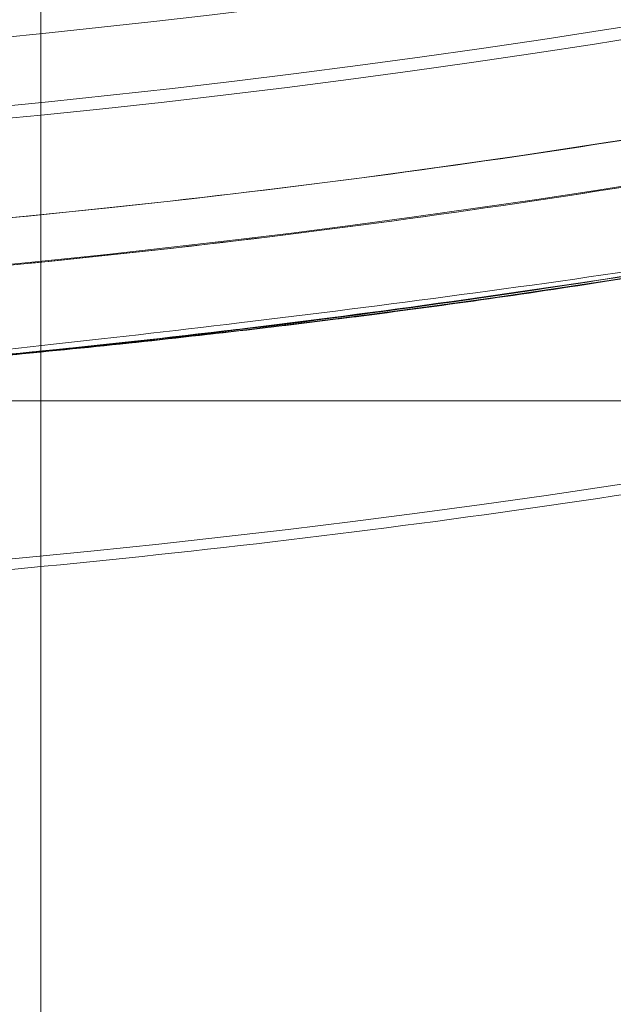
# Model space of a CAD drawing. Units: millimetres. Extents: x 2648 to 4548, y 4450 to 5250.
# Drawn here: x 3796 to 3797, y 5178 to 5179 of the extents above; entities that cross this region are included whole.
import ezdxf

# ---------------------------------------------------------------- set-up
doc = ezdxf.new("R2010")
doc.units = ezdxf.units.MM
doc.layers.add('2', color=7, linetype='Continuous')

msp = doc.modelspace()

# ---------------------------------------------------------------- linework, layer by layer
at = {"layer": '2', "color": 143, "linetype": 'Continuous', "lineweight": 18}
for p, q in [((3796.303530046001, 5178.5), (3796.303530046001, 5187.5)), ((3796.303530046001, 5178.5), (3796.303530046001, 5187.5)), ((3796.303530046001, 5187.5), (3796.303530046001, 5178.5)), ((3796.303530046001, 5178.5), (3796.303530046001, 5187.5)), ((3796.303530046001, 5178.5), (3796.303530046001, 5187.5)), ((3796.303530046001, 5187.5), (3796.303530046001, 5178.5)), ((3796.303530046001, 5178.5), (3796.303530046001, 5187.5)), ((3796.303530046001, 5187.5), (3796.303530046001, 5178.5)), ((3796.303530046001, 5178.5), (3796.303530046001, 5187.5)), ((3796.303530046001, 5187.5), (3796.303530046001, 5178.5)), ((3796.303530046001, 5187.5), (3796.303530046001, 5178.5)), ((3796.303530046001, 5178.5), (3796.303530046001, 5187.5)), ((3796.303530046001, 5187.5), (3796.303530046001, 5178.5)), ((3796.303530046001, 5178.5), (3796.303530046001, 5187.5)), ((3796.303530046001, 5187.5), (3796.303530046001, 5178.5)), ((3796.303530046001, 5178.5), (3796.303530046001, 5187.5)), ((3796.303530046001, 5178.5), (3796.303530046001, 5187.5)), ((3796.303530046001, 5187.5), (3796.303530046001, 5178.5)), ((3796.303530046001, 5187.5), (3796.303530046001, 5178.5)), ((3796.303530046001, 5187.5), (3796.303530046001, 5178.5)), ((3795.828530046, 5178.500000000386), (3798.028530046, 5178.500000000386)), ((3795.828530046, 5178.500000000386), (3798.028530046, 5178.500000000386)), ((3798.028530046, 5178.500000000386), (3795.828530046, 5178.500000000386)), ((3795.828530046, 5178.500000000386), (3798.028530046, 5178.500000000386)), ((3798.028530046, 5178.500000000386), (3795.828530046, 5178.500000000386)), ((3795.828530046, 5178.500000000386), (3798.028530046, 5178.500000000386)), ((3798.028530046, 5178.500000000386), (3795.828530046, 5178.500000000386)), ((3798.028530046, 5178.500000000386), (3795.828530046, 5178.500000000386)), ((3795.828530046, 5178.500000000386), (3798.028530046, 5178.500000000386)), ((3795.828530046, 5178.500000000386), (3798.028530046, 5178.500000000386)), ((3795.828530046, 5178.500000000386), (3798.028530046, 5178.500000000386)), ((3798.028530046, 5178.500000000386), (3795.828530046, 5178.500000000386)), ((3798.028530046, 5178.500000000386), (3795.828530046, 5178.500000000386)), ((3795.828530046, 5178.500000000386), (3798.028530046, 5178.500000000386)), ((3798.028530046, 5178.500000000386), (3795.828530046, 5178.500000000386)), ((3798.028530046, 5178.500000000386), (3795.828530046, 5178.500000000386)), ((3795.828530046, 5178.500000000386), (3798.028530046, 5178.500000000386)), ((3795.828530046, 5178.500000000386), (3798.028530046, 5178.500000000386)), ((3795.828530046, 5178.500000000386), (3798.028530046, 5178.500000000386)), ((3795.828530046, 5178.500000000386), (3798.028530046, 5178.500000000386)), ((3798.028530046, 5178.500000000386), (3795.828530046, 5178.500000000386)), ((3795.828530046, 5178.500000000386), (3798.028530046, 5178.500000000386)), ((3798.028530046, 5178.500000000386), (3795.828530046, 5178.500000000386)), ((3795.828530046, 5178.500000000386), (3798.028530046, 5178.500000000386)), ((3798.028530046, 5178.500000000386), (3795.828530046, 5178.500000000386)), ((3795.828530046, 5178.500000000386), (3798.028530046, 5178.500000000386)), ((3795.828530046, 5178.500000000386), (3798.028530046, 5178.500000000386)), ((3798.028530046, 5178.500000000386), (3795.828530046, 5178.500000000386)), ((3798.028530046, 5178.500000000386), (3795.828530046, 5178.500000000386)), ((3795.828530046, 5178.500000000386), (3798.028530046, 5178.500000000386)), ((3798.028530046, 5178.500000000386), (3795.828530046, 5178.500000000386)), ((3795.828530046, 5178.500000000386), (3798.028530046, 5178.500000000386)), ((3798.028530046, 5178.500000000386), (3795.828530046, 5178.500000000386)), ((3795.828530046, 5178.500000000386), (3798.028530046, 5178.500000000386)), ((3798.028530046, 5178.500000000386), (3795.828530046, 5178.500000000386)), ((3798.028530046, 5178.500000000386), (3795.828530046, 5178.500000000386)), ((3798.028530046, 5178.500000000386), (3795.828530046, 5178.500000000386)), ((3795.828530046, 5178.500000000386), (3798.028530046, 5178.500000000386)), ((3798.028530046, 5178.500000000386), (3795.828530046, 5178.500000000386)), ((3798.028530046, 5178.500000000386), (3795.828530046, 5178.500000000386)), ((3797.553530045999, 5178.500000000384), (3796.303530045999, 5178.500000000384)), ((3796.303530046001, 5178.5), (3796.303530046001, 5176.5)), ((3797.553530045999, 5178.500000000384), (3796.303530045999, 5178.500000000384)), ((3796.303530046001, 5176.5), (3796.303530046001, 5178.5)), ((3796.303530045999, 5178.500000000384), (3797.553530045999, 5178.500000000384)), ((3797.553530045999, 5178.500000000384), (3796.303530045999, 5178.500000000384)), ((3796.303530046001, 5178.5), (3796.303530046001, 5176.5)), ((3797.553530045999, 5178.500000000384), (3796.303530045999, 5178.500000000384)), ((3796.303530046001, 5178.5), (3796.303530046001, 5176.5)), ((3796.303530046001, 5176.5), (3796.303530046001, 5178.5)), ((3796.303530045999, 5178.500000000384), (3797.553530045999, 5178.500000000384)), ((3797.553530045999, 5178.500000000384), (3796.303530045999, 5178.500000000384)), ((3796.303530045999, 5178.500000000384), (3797.553530045999, 5178.500000000384)), ((3796.303530046001, 5176.5), (3796.303530046001, 5178.5)), ((3796.303530045999, 5178.500000000384), (3797.553530045999, 5178.500000000384)), ((3796.303530046001, 5176.5), (3796.303530046001, 5178.5)), ((3796.303530045999, 5178.500000000384), (3797.553530045999, 5178.500000000384)), ((3796.303530046001, 5178.5), (3796.303530046001, 5176.5)), ((3797.553530045999, 5178.500000000384), (3796.303530045999, 5178.500000000384)), ((3797.553530045999, 5178.500000000384), (3796.303530045999, 5178.500000000384)), ((3797.553530045999, 5178.500000000384), (3796.303530045999, 5178.500000000384)), ((3796.303530046001, 5178.5), (3796.303530046001, 5176.5)), ((3797.553530045999, 5178.500000000384), (3796.303530045999, 5178.500000000384)), ((3796.303530045999, 5178.500000000384), (3797.553530045999, 5178.500000000384)), ((3796.303530046001, 5176.5), (3796.303530046001, 5178.5)), ((3796.303530045999, 5178.500000000384), (3797.553530045999, 5178.500000000384)), ((3797.553530045999, 5178.500000000384), (3796.303530045999, 5178.500000000384)), ((3796.303530045999, 5178.500000000384), (3797.553530045999, 5178.500000000384)), ((3797.553530045999, 5178.500000000384), (3796.303530045999, 5178.500000000384)), ((3796.303530045999, 5178.500000000384), (3797.553530045999, 5178.500000000384)), ((3796.303530045999, 5178.500000000384), (3797.553530045999, 5178.500000000384)), ((3796.303530046001, 5178.5), (3796.303530046001, 5176.5)), ((3797.553530045999, 5178.500000000384), (3796.303530045999, 5178.500000000384)), ((3796.303530046001, 5176.5), (3796.303530046001, 5178.5)), ((3796.303530045999, 5178.500000000384), (3797.553530045999, 5178.500000000384)), ((3797.553530045999, 5178.500000000384), (3796.303530045999, 5178.500000000384)), ((3796.303530045999, 5178.500000000384), (3797.553530045999, 5178.500000000384)), ((3796.303530046001, 5178.5), (3796.303530046001, 5176.5)), ((3797.553530045999, 5178.500000000384), (3796.303530045999, 5178.500000000384)), ((3797.553530045999, 5178.500000000384), (3796.303530045999, 5178.500000000384)), ((3796.303530045999, 5178.500000000384), (3797.553530045999, 5178.500000000384)), ((3796.303530046001, 5176.5), (3796.303530046001, 5178.5)), ((3796.303530045999, 5178.500000000384), (3797.553530045999, 5178.500000000384)), ((3796.303530046001, 5178.5), (3796.303530046001, 5176.5)), ((3797.553530045999, 5178.500000000384), (3796.303530045999, 5178.500000000384)), ((3797.553530045999, 5178.500000000384), (3796.303530045999, 5178.500000000384)), ((3796.303530046001, 5176.5), (3796.303530046001, 5178.5)), ((3796.303530045999, 5178.500000000384), (3797.553530045999, 5178.500000000384)), ((3796.303530046001, 5176.5), (3796.303530046001, 5178.5)), ((3796.303530045999, 5178.500000000384), (3797.553530045999, 5178.500000000384)), ((3797.553530045999, 5178.500000000384), (3796.303530045999, 5178.500000000384)), ((3796.303530046001, 5178.5), (3796.303530046001, 5176.5)), ((3797.553530045999, 5178.500000000384), (3796.303530045999, 5178.500000000384)), ((3796.303530045999, 5178.500000000384), (3797.553530045999, 5178.500000000384)), ((3796.303530046001, 5176.5), (3796.303530046001, 5178.5)), ((3796.303530045999, 5178.500000000384), (3797.553530045999, 5178.500000000384)), ((3796.303530045999, 5178.500000000384), (3797.553530045999, 5178.500000000384)), ((3796.303530045999, 5178.500000000384), (3797.553530045999, 5178.500000000384)), ((3796.303530046001, 5178.5), (3796.303530046001, 5176.5)), ((3797.553530045999, 5178.500000000384), (3796.303530045999, 5178.500000000384))]:
    msp.add_line(p, q, dxfattribs=at)
for centre, radius, start, end in [((3795.178530046001, 5190), 29.7500000160177, 298.6478897978985, 118.6478897471949), ((3795.178530046001, 5190), 29.7500000160177, 298.6478897978985, 118.6478897471949), ((3795.178530046001, 5190), 27.49999999268895, 298.647889737285, 118.6478897555698), ((3795.178530046001, 5190), 27.49999999268895, 298.647889737285, 118.6478897555698), ((3795.178530046001, 5190), 29.75000000163495, 118.6478897471949, 298.6478897978993), ((3795.178530046001, 5190), 29.75000000163495, 118.6478897471949, 298.6478897978993), ((3795.178530046001, 5190), 24.5000000052468, 298.6478897610229, 118.6478897610229), ((3795.178530046001, 5190), 24.5000000052468, 298.6478897610229, 118.6478897610229), ((3795.178530046001, 5190), 27.4999999974832, 118.6478897555701, 298.6478897372853), ((3795.178530046001, 5190), 27.4999999974832, 118.6478897555701, 298.6478897372853), ((3795.178530046001, 5190), 21.99999997497415, 298.6478896458642, 118.6478897601415), ((3795.178530046001, 5190), 21.99999997497415, 298.6478896458642, 118.6478897601415), ((3795.178530046001, 5190), 24.5000000052468, 118.6478897610229, 298.647889761023), ((3795.178530046001, 5190), 24.5000000052468, 118.6478897610229, 298.6478897610229), ((3795.178530046001, 5190), 20.00000001530775, 298.6478898237133, 118.6478897482905), ((3795.178530046001, 5190), 20.00000001530775, 298.6478898237133, 118.6478897482905), ((3795.178530046001, 5190), 21.99999999894545, 118.647889760141, 298.6478896458639), ((3795.178530046001, 5190), 21.99999999894545, 118.647889760141, 298.6478896458639), ((3795.178530046001, 5190), 20.000000000925, 118.6478897482905, 298.6478898237121), ((3795.178530046001, 5190), 20.000000000925, 118.6478897482905, 298.6478898237121), ((3795.178530046001, 5190), 16.24999999825795, 298.6478897505822, 118.6478897505822), ((3795.178530046001, 5190), 16.24999999825795, 298.6478897505822, 118.6478897505822), ((3795.178530046001, 5190), 15.850000009835, 298.6478897911766, 118.6478897594535), ((3795.178530046001, 5190), 15.850000009835, 298.6478897911766, 118.6478897594535), ((3795.178530046001, 5190), 16.24999999825795, 118.6478897505822, 298.6478897505822), ((3795.178530046001, 5190), 16.24999999825795, 118.6478897505822, 298.6478897505822), ((3795.178530046001, 5190), 15.85000000504075, 118.6478897594531, 298.6478897911761), ((3795.178530046001, 5190), 15.85000000504075, 118.6478897594531, 298.6478897911761), ((3795.178530046001, 5190), 11.5, 270, 90), ((3795.178530046001, 5190), 11.5, 270, 84.76135030033618), ((3795.178530013547, 5190.000000023388), 11.35000003642972, 118.6478896602295, 298.6478900080286), ((3795.178530059438, 5189.999999989871), 11.23747334512614, 118.6478897987441, 298.6478897206978), ((3795.178530046001, 5190), 11.39999999508704, 151.3521102545683, 331.3521102304725), ((3795.178530046001, 5190), 11.39999999508704, 151.3521102545683, 331.3521102304725), ((3795.178530046001, 5190), 11.15000000474531, 208.6469327491396, 0)]:
    msp.add_arc(centre, radius, start, end, dxfattribs=at)
for points, knots in [([(3780.915620271721, 5216.108081218226), (3784.333160111699, 5217.975091741909), (3788.120580660078, 5219.161844205159), (3795.864318870423, 5219.995958072186), (3799.817589702079, 5219.642991287781), (3807.291072497309, 5217.450211699464), (3810.808343964537, 5215.611261660684), (3816.873801336231, 5210.725419431785), (3819.41960074223, 5207.680449611947), (3823.153621788945, 5200.845369931633), (3824.340374251831, 5197.057949383141), (3825.174488118121, 5189.314211172716), (3824.821521333339, 5185.360940341095), (3822.628741744308, 5177.887457546071), (3820.789791705194, 5174.370186079021), (3815.903949475714, 5168.304728707792), (3812.858979655633, 5165.758929302085), (3809.441439815299, 5163.891918779053)], [0, 0, 0, 0, 0.125, 0.125, 0.25, 0.25, 0.375, 0.375, 0.5, 0.5, 0.625, 0.625, 0.75, 0.75, 0.875, 0.875, 1, 1, 1, 1]), ([(3809.201727044979, 5164.330710061869), (3812.561829239989, 5166.166342256251), (3815.555623095946, 5168.669355116458), (3820.359350329123, 5174.632872025554), (3822.167393644808, 5178.091029685196), (3824.323319796005, 5185.438907724902), (3824.670354366642, 5189.325737028732), (3823.850259222957, 5196.939328376524), (3822.683452181056, 5200.663094797406), (3819.012187793899, 5207.383299188304), (3816.509174934405, 5210.377093044855), (3810.545658026456, 5215.180820279456), (3807.087500367247, 5216.988863595967), (3799.739622328053, 5219.144789748917), (3795.852793024306, 5219.491824320481), (3788.239201676321, 5218.671729178614), (3784.515435255159, 5217.504922137601), (3781.155333059272, 5215.669289944824)], [0, 0, 0, 0, 0.125, 0.125, 0.25, 0.25, 0.375, 0.375, 0.5, 0.5, 0.625, 0.625, 0.75, 0.75, 0.875, 0.875, 1, 1, 1, 1]), ([(3809.44143982028, 5163.891918781775), (3806.023899980301, 5162.02490825809), (3802.236479431923, 5160.838155794844), (3794.492741221576, 5160.004041927813), (3790.539470389922, 5160.35700871222), (3783.065987594692, 5162.549788300537), (3779.548716127464, 5164.388738339317), (3773.483258755769, 5169.274580568216), (3770.937459349771, 5172.319550388055), (3767.203438303056, 5179.154630068368), (3766.01668584017, 5182.942050616861), (3765.182571973878, 5190.685788827285), (3765.535538758662, 5194.639059658906), (3767.728318347693, 5202.112542453928), (3769.567268386808, 5205.62981392098), (3774.453110616287, 5211.695271292209), (3777.498080436368, 5214.241070697916), (3780.915620276702, 5216.108081220947)], [0, 0, 0, 0, 0.125, 0.125, 0.25, 0.25, 0.375, 0.375, 0.5, 0.5, 0.625, 0.625, 0.75, 0.75, 0.875, 0.875, 1, 1, 1, 1]), ([(3781.155333047021, 5215.669289938131), (3777.795230835355, 5213.833657734652), (3774.80143696644, 5211.33064485866), (3769.997709721059, 5205.367127910649), (3768.189666406173, 5201.908970227946), (3766.033740272896, 5194.561092143423), (3765.686705719389, 5190.674262817915), (3766.506800911599, 5183.060671437174), (3767.673607984871, 5179.336905005091), (3771.344872442553, 5172.616700609467), (3773.847885341141, 5169.622906759444), (3779.811402325406, 5164.819179559074), (3783.269560021755, 5163.011136270289), (3790.617438122551, 5160.85521019247), (3794.504267450678, 5160.5081756683), (3802.117858825228, 5161.328270917977), (3805.841625248506, 5162.495078019351), (3809.201727432463, 5164.330710273553)], [0, 0, 0, 0, 0.125, 0.125, 0.25, 0.25, 0.375, 0.375, 0.5, 0.5, 0.625, 0.625, 0.75, 0.75, 0.875, 0.875, 1, 1, 1, 1]), ([(3784.631168184819, 5209.306816383732), (3789.685680899411, 5212.068109264606), (3795.845790618994, 5212.731643178388), (3806.899008890462, 5209.488540579485), (3811.724053573007, 5205.601874550165), (3817.246639319109, 5195.492849112433), (3817.910173223354, 5189.332739391823), (3814.667070607345, 5178.279521125373), (3810.780404570554, 5173.454476448845), (3805.725891847414, 5170.693183583618)], [0, 0, 0, 0, 0.25, 0.25, 0.5, 0.5, 0.75, 0.75, 1, 1, 1, 1]), ([(3805.006753533951, 5172.009557452056), (3809.716640383679, 5174.582580346782), (3813.338306458577, 5179.078644699524), (3816.360288437061, 5189.378234435906), (3815.74199548109, 5195.118336668677), (3810.595949677689, 5204.53811036051), (3806.099885319582, 5208.159776428751), (3795.800295578727, 5211.181758391985), (3790.060193346871, 5210.56346542751), (3785.350306504763, 5207.990442518834)], [0, 0, 0, 0, 0.25, 0.25, 0.5, 0.5, 0.75, 0.75, 1, 1, 1, 1]), ([(3805.725891895339, 5170.693183637947), (3800.671379191283, 5167.931890762829), (3794.511269485611, 5167.268356848193), (3783.458051234729, 5170.511459431985), (3778.633006558483, 5174.398125447225), (3773.110420808623, 5184.507150855544), (3772.446886894218, 5190.667260561239), (3775.689989478424, 5201.720478812), (3779.576655493842, 5206.545523488101), (3784.631168198105, 5209.306816362842)], [0, 0, 0, 0, 0.25, 0.25, 0.5, 0.5, 0.75, 0.75, 1, 1, 1, 1]), ([(3785.350306506206, 5207.990442519624), (3780.640419675596, 5205.41741961772), (3777.018753619511, 5200.92135527079), (3773.996771658114, 5190.621765557186), (3774.615064612078, 5184.881663340622), (3779.761110393071, 5175.461889666938), (3784.257174731229, 5171.840223599963), (3794.556764437512, 5168.818241613621), (3800.296866655573, 5169.436534553682), (3805.006753498648, 5172.00955743277)], [0, 0, 0, 0, 0.25, 0.25, 0.5, 0.5, 0.75, 0.75, 1, 1, 1, 1]), ([(3800.805597673623, 5179.699489718328), (3798.108938524747, 5178.226331303413), (3794.822442070191, 5177.872355142783), (3788.925425418343, 5179.602632499284), (3786.351217631299, 5181.676231384607), (3783.404875238798, 5187.069535717644), (3783.050883501169, 5190.356030494423), (3784.78113290757, 5196.253055347197), (3786.854719591901, 5198.827272962447), (3789.551364776, 5200.30045694)], [0, 0, 0, 0, 0.25, 0.25, 0.5, 0.5, 0.75, 0.75, 1, 1, 1, 1]), ([(3789.790998332601, 5199.861810656923), (3787.209183245996, 5198.45135864754), (3785.223897072389, 5195.986754861256), (3783.567337966109, 5190.340837046037), (3783.906265833191, 5187.194289586457), (3786.727167005773, 5182.03065785837), (3789.191769697772, 5180.045370326277), (3794.837686599896, 5178.388808107981), (3797.984234246294, 5178.72773424069), (3800.566050887774, 5180.138183403889)], [0, 0, 0, 0, 0.25, 0.25, 0.5, 0.5, 0.75, 0.75, 1, 1, 1, 1]), ([(3795.831551846, 5178.518555730989), (3795.917182623217, 5178.52481637286), (3796.093960226564, 5178.53774094626), (3796.524209801717, 5178.584803628182), (3797.032699854375, 5178.651401953818), (3797.684001044401, 5178.765837527561), (3798.140331710784, 5178.888425696964), (3798.211459023924, 5178.905316364677), (3798.088097954155, 5178.873909945568), (3798.025508246, 5178.857975270148)], [0, 0, 0, 0, 0.1143655105361703, 0.2360980656163062, 0.365385029471224, 0.5023796565734157, 0.7489197933587166, 0.8726094311069974, 1, 1, 1, 1]), ([(3795.831551846, 5178.518555730989), (3795.917182623217, 5178.52481637286), (3796.093960226565, 5178.537740946261), (3796.524209801716, 5178.584803628182), (3797.032699854372, 5178.651401953814), (3797.684001044404, 5178.765837527565), (3798.140331710796, 5178.888425696966), (3798.211459023923, 5178.905316364679), (3798.088097954149, 5178.873909945567), (3798.025508246, 5178.857975270148)], [0, 0, 0, 0, 0.1143655105361657, 0.2360980656162968, 0.3653850294712095, 0.5023796565733958, 0.7489197933586869, 0.8726094311201452, 1, 1, 1, 1]), ([(3795.831551846001, 5178.51855573099), (3795.917182623218, 5178.52481637286), (3796.093960226565, 5178.537740946262), (3796.524209801716, 5178.584803628181), (3797.032699854376, 5178.651401953819), (3797.684001044401, 5178.76583752756), (3798.140331710797, 5178.88842569697), (3798.211459023923, 5178.905316364677), (3798.088097954151, 5178.873909945567), (3798.025508246, 5178.857975270148)], [0, 0, 0, 0, 0.1143655105361625, 0.2360980656162902, 0.3653850294711993, 0.5023796565733817, 0.7489197933586659, 0.8726094311187291, 1, 1, 1, 1]), ([(3795.831551846, 5178.518555730989), (3795.917182623223, 5178.524816372859), (3796.093960226578, 5178.537740946259), (3796.524209801747, 5178.584803628185), (3797.032699854394, 5178.651401953814), (3797.68400104441, 5178.765837527571), (3798.140331710794, 5178.888425696963), (3798.211459023923, 5178.905316364679), (3798.08809795415, 5178.873909945568), (3798.025508246, 5178.857975270148)], [0, 0, 0, 0, 0.1143655105427773, 0.2360980656249905, 0.365385029477778, 0.5023796565734636, 0.748919793358721, 0.8726094311201625, 1, 1, 1, 1]), ([(3795.831551846, 5178.518555730989), (3795.917182623223, 5178.524816372859), (3796.093960226578, 5178.537740946259), (3796.524209801746, 5178.584803628183), (3797.032699854395, 5178.651401953814), (3797.684001044408, 5178.765837527568), (3798.140331710793, 5178.888425696964), (3798.211459023924, 5178.905316364679), (3798.088097954151, 5178.873909945567), (3798.025508246, 5178.857975270148)], [0, 0, 0, 0, 0.1143655105427741, 0.2360980656249839, 0.3653850294777677, 0.5023796565734496, 0.7489197933587001, 0.8726094311187464, 1, 1, 1, 1]), ([(3795.831551846, 5178.518555730989), (3795.917182623217, 5178.52481637286), (3796.093960226565, 5178.537740946261), (3796.524209801716, 5178.584803628182), (3797.032699854372, 5178.651401953814), (3797.684001044404, 5178.765837527565), (3798.140331710796, 5178.888425696966), (3798.211459023923, 5178.905316364679), (3798.088097954149, 5178.873909945567), (3798.025508246, 5178.857975270148)], [0, 0, 0, 0, 0.1143655105361657, 0.2360980656162968, 0.3653850294712095, 0.5023796565733958, 0.7489197933586869, 0.8726094311201452, 1, 1, 1, 1]), ([(3795.831551846001, 5178.51855573099), (3795.917182623218, 5178.52481637286), (3796.093960226565, 5178.537740946262), (3796.524209801716, 5178.584803628181), (3797.032699854376, 5178.651401953819), (3797.684001044401, 5178.76583752756), (3798.140331710797, 5178.88842569697), (3798.211459023923, 5178.905316364677), (3798.088097954151, 5178.873909945567), (3798.025508246, 5178.857975270148)], [0, 0, 0, 0, 0.1143655105361625, 0.2360980656162902, 0.3653850294711993, 0.5023796565733817, 0.7489197933586659, 0.8726094311187291, 1, 1, 1, 1]), ([(3795.831551846, 5178.518555730989), (3795.917182623218, 5178.52481637286), (3796.093960226567, 5178.537740946264), (3796.524209801716, 5178.584803628182), (3797.032699854374, 5178.651401953815), (3797.684001044403, 5178.765837527564), (3798.140331710783, 5178.888425696963), (3798.211459023924, 5178.905316364677), (3798.088097954156, 5178.873909945569), (3798.025508246, 5178.857975270148)], [0, 0, 0, 0, 0.1143655105363057, 0.2360980656164254, 0.3653850294713301, 0.502379656573404, 0.7489197933587004, 0.8726094311074596, 1, 1, 1, 1]), ([(3795.831551846, 5178.518555730989), (3795.917182623223, 5178.524816372859), (3796.093960226578, 5178.537740946259), (3796.524209801747, 5178.584803628185), (3797.032699854394, 5178.651401953814), (3797.68400104441, 5178.765837527571), (3798.140331710794, 5178.888425696963), (3798.211459023923, 5178.905316364679), (3798.08809795415, 5178.873909945568), (3798.025508246, 5178.857975270148)], [0, 0, 0, 0, 0.1143655105427773, 0.2360980656249905, 0.365385029477778, 0.5023796565734636, 0.748919793358721, 0.8726094311201625, 1, 1, 1, 1]), ([(3795.831551846001, 5178.51855573099), (3795.917182623224, 5178.52481637286), (3796.093960226579, 5178.53774094626), (3796.524209801745, 5178.584803628182), (3797.032699854397, 5178.651401953815), (3797.684001044406, 5178.765837527565), (3798.140331710797, 5178.888425696967), (3798.211459023921, 5178.905316364677), (3798.08809795415, 5178.873909945567), (3798.025508246, 5178.857975270148)], [0, 0, 0, 0, 0.114365510542776, 0.2360980656249878, 0.3653850294777773, 0.5023796565734693, 0.7489197933587239, 0.872609431120164, 1, 1, 1, 1]), ([(3795.831551846009, 5178.518555729844), (3795.926065091165, 5178.524403531081), (3796.115336579854, 5178.536114292293), (3796.718603926701, 5178.594947438392), (3797.589249332606, 5178.742463916973), (3798.069601465618, 5178.869048952022), (3798.172000740919, 5178.89640609508), (3798.19023606985, 5178.901406203114), (3798.151986112616, 5178.890854748025), (3798.068274339071, 5178.869092840897), (3798.025508246483, 5178.857975268113)], [0, 0, 0, 0, 0.1259662540641687, 0.2522590393817504, 0.4995194924667732, 0.7466417925151086, 0.788497521313194, 0.8486451118135433, 0.9226768602836812, 1, 1, 1, 1]), ([(3795.831551846009, 5178.518555729844), (3795.926065091267, 5178.524403531091), (3796.115336580378, 5178.536114292339), (3796.718603926201, 5178.594947438331), (3797.589249333301, 5178.742463917112), (3798.069601464934, 5178.869048951839), (3798.172000741133, 5178.896406095138), (3798.190236069773, 5178.901406203094), (3798.151986112785, 5178.890854748069), (3798.068274339089, 5178.869092840901), (3798.025508246483, 5178.857975268114)], [0, 0, 0, 0, 0.1259662538975387, 0.2522590393336737, 0.4995194924443758, 0.7466417926977377, 0.788497521273546, 0.8486451120126375, 0.9226768604904638, 1, 1, 1, 1]), ([(3795.831551846009, 5178.518555729844), (3795.926065091166, 5178.52440353108), (3796.115336579861, 5178.536114292295), (3796.718603926659, 5178.594947438381), (3797.589249333185, 5178.742463917103), (3798.069601464952, 5178.869048951845), (3798.172000741056, 5178.896406095117), (3798.190236069808, 5178.901406203102), (3798.15198611263, 5178.89085474803), (3798.068274339075, 5178.869092840898), (3798.025508246483, 5178.857975268113)], [0, 0, 0, 0, 0.1259662540701222, 0.2522590393936728, 0.4995194924903817, 0.7466417927297582, 0.7884975213031978, 0.8486451118063899, 0.9226768602800267, 1, 1, 1, 1]), ([(3795.831551846009, 5178.518555729844), (3795.926065091268, 5178.524403531091), (3796.115336580377, 5178.536114292337), (3796.718603926292, 5178.594947438351), (3797.589249332653, 5178.742463916967), (3798.069601465612, 5178.869048952025), (3798.172000740922, 5178.896406095079), (3798.19023606983, 5178.90140620311), (3798.151986112758, 5178.890854748063), (3798.068274339079, 5178.869092840898), (3798.025508246483, 5178.857975268113)], [0, 0, 0, 0, 0.1259662539197229, 0.2522590393735545, 0.499519492548987, 0.7466417926627962, 0.7884975214719708, 0.848645111988256, 0.9226768604780081, 1, 1, 1, 1]), ([(3795.831551846009, 5178.518555729844), (3795.926065091171, 5178.524403531082), (3796.11533657987, 5178.536114292295), (3796.718603926661, 5178.594947438381), (3797.589249333194, 5178.742463917104), (3798.069601464933, 5178.869048951843), (3798.172000741067, 5178.896406095118), (3798.190236069752, 5178.901406203088), (3798.151986112921, 5178.890854748105), (3798.068274339091, 5178.869092840901), (3798.025508246483, 5178.857975268113)], [0, 0, 0, 0, 0.1259662540701277, 0.2522590393891386, 0.4995194924821434, 0.7466417927178178, 0.7884975212906306, 0.8486451117929216, 0.9226768604959982, 1, 1, 1, 1]), ([(3795.831551846009, 5178.518555729844), (3795.926065091172, 5178.524403531081), (3796.115336579874, 5178.536114292294), (3796.718603926702, 5178.594947438393), (3797.589249332604, 5178.74246391697), (3798.069601465626, 5178.869048952025), (3798.172000740913, 5178.896406095078), (3798.190236069843, 5178.901406203112), (3798.15198611261, 5178.890854748025), (3798.068274339068, 5178.869092840896), (3798.025508246483, 5178.857975268113)], [0, 0, 0, 0, 0.1259662540683383, 0.2522590393808365, 0.4995194924664721, 0.7466417925154202, 0.7884975213133617, 0.8486451118138038, 0.9226768602840919, 1, 1, 1, 1]), ([(3795.831551846009, 5178.518555729844), (3795.926065091271, 5178.524403531092), (3796.115336580388, 5178.536114292341), (3796.718603926204, 5178.594947438332), (3797.5892493333, 5178.742463917111), (3798.069601464939, 5178.869048951846), (3798.172000741131, 5178.896406095135), (3798.190236069774, 5178.901406203095), (3798.151986112785, 5178.890854748071), (3798.068274339088, 5178.869092840901), (3798.025508246483, 5178.857975268114)], [0, 0, 0, 0, 0.1259662538995263, 0.2522590393331089, 0.4995194924439978, 0.7466417926975464, 0.7884975212733863, 0.8486451120125232, 0.9226768604904055, 1, 1, 1, 1]), ([(3795.831551846009, 5178.518555729844), (3795.926065091168, 5178.52440353108), (3796.115336579864, 5178.536114292295), (3796.718603926701, 5178.594947438391), (3797.589249332604, 5178.74246391697), (3798.069601465626, 5178.86904895203), (3798.172000740915, 5178.896406095078), (3798.190236069848, 5178.901406203116), (3798.151986112614, 5178.890854748025), (3798.068274339069, 5178.869092840895), (3798.025508246483, 5178.857975268113)], [0, 0, 0, 0, 0.1259662540662159, 0.2522590393813051, 0.4995194924666316, 0.7466417925152707, 0.7884975213132775, 0.8486451118136703, 0.922676860283866, 1, 1, 1, 1]), ([(3795.831551846009, 5178.518555729844), (3795.926065091267, 5178.524403531091), (3796.115336580378, 5178.536114292339), (3796.718603926201, 5178.594947438331), (3797.589249333301, 5178.742463917112), (3798.069601464934, 5178.869048951839), (3798.172000741133, 5178.896406095138), (3798.190236069773, 5178.901406203094), (3798.151986112785, 5178.890854748069), (3798.068274339089, 5178.869092840901), (3798.025508246483, 5178.857975268114)], [0, 0, 0, 0, 0.1259662538975387, 0.2522590393336737, 0.4995194924443758, 0.7466417926977377, 0.788497521273546, 0.8486451120126375, 0.9226768604904638, 1, 1, 1, 1]), ([(3795.831551846009, 5178.518555729844), (3795.926065091168, 5178.52440353108), (3796.115336579863, 5178.536114292292), (3796.718603926703, 5178.594947438395), (3797.589249332604, 5178.742463916969), (3798.069601465621, 5178.86904895203), (3798.172000740918, 5178.896406095078), (3798.190236069851, 5178.901406203114), (3798.151986112616, 5178.890854748027), (3798.06827433907, 5178.869092840897), (3798.025508246483, 5178.857975268113)], [0, 0, 0, 0, 0.1259662540661564, 0.2522590393811857, 0.4995194924663952, 0.7466417925149174, 0.7884975213130343, 0.848645111813429, 0.9226768602836227, 1, 1, 1, 1]), ([(3798.025508246, 5178.857975270148), (3797.92222004526, 5178.830612637919), (3797.777100666642, 5178.792168283598), (3797.530774112645, 5178.741743244871), (3797.393442100586, 5178.715055858527), (3797.300868092218, 5178.697524195188), (3797.232121244165, 5178.684927218206), (3797.173503255054, 5178.674496584122), (3797.0743842024, 5178.657476718995), (3796.879264924309, 5178.626338034696), (3796.614084448738, 5178.589171103149), (3796.241997521707, 5178.546732997816), (3795.852982428516, 5178.517043605123), (3795.599833361276, 5178.504243029325), (3795.751474580259, 5178.513609546864), (3795.831551846, 5178.51855572917)], [0, 0, 0, 0, 0.1358869362814697, 0.1909204305426884, 0.2215904853302074, 0.2533054560428602, 0.2668288880524672, 0.2768748103748649, 0.299988525756397, 0.3448383426557975, 0.4279237924153951, 0.5040067380107934, 0.6497507597603326, 0.8150436822250794, 1, 1, 1, 1]), ([(3798.025508246, 5178.857975270148), (3797.92222004526, 5178.830612637918), (3797.777100666642, 5178.792168283597), (3797.530774112645, 5178.741743244873), (3797.393442100586, 5178.715055858525), (3797.300868092219, 5178.69752419519), (3797.232121244163, 5178.684927218205), (3797.173503255052, 5178.674496584124), (3797.074384202397, 5178.657476718995), (3796.879264924306, 5178.626338034695), (3796.614084448734, 5178.589171103152), (3796.241997521703, 5178.546732997814), (3795.852982428499, 5178.517043605123), (3795.599833361274, 5178.504243029325), (3795.751474580263, 5178.513609546865), (3795.831551846, 5178.51855572917)], [0, 0, 0, 0, 0.1358869362814544, 0.1909204305426669, 0.2215904853301825, 0.2533054560428317, 0.2668288880527891, 0.2768748103754094, 0.2999885257573786, 0.3448383426557606, 0.4279237924169599, 0.5040067380107395, 0.6497507597624301, 0.8150436822393405, 1, 1, 1, 1]), ([(3798.025508246, 5178.857975270148), (3797.92222004526, 5178.830612637918), (3797.777100666642, 5178.792168283598), (3797.530774112645, 5178.741743244872), (3797.393442100585, 5178.715055858526), (3797.300868092221, 5178.697524195191), (3797.232121244164, 5178.684927218203), (3797.173503255055, 5178.674496584124), (3797.074384202399, 5178.657476718992), (3796.879264924311, 5178.6263380347), (3796.614084448736, 5178.589171103146), (3796.241997521707, 5178.546732997817), (3795.852982428513, 5178.517043605122), (3795.599833361276, 5178.504243029327), (3795.75147458026, 5178.513609546866), (3795.831551846, 5178.51855572917)], [0, 0, 0, 0, 0.1358869362814698, 0.1909204305426885, 0.2215904853302075, 0.2533054560428603, 0.2668288880524672, 0.2768748103748712, 0.2999885257563984, 0.344838342655799, 0.4279237924155078, 0.5040067380108015, 0.6497507597603783, 0.8150436822278867, 1, 1, 1, 1]), ([(3798.025508246, 5178.857975270148), (3797.922220045265, 5178.830612637918), (3797.77710066665, 5178.792168283593), (3797.530774112659, 5178.741743244874), (3797.393442100589, 5178.715055858524), (3797.300868092223, 5178.69752419519), (3797.232121244163, 5178.684927218203), (3797.173503255057, 5178.674496584125), (3797.074384202399, 5178.657476718991), (3796.879264924311, 5178.626338034699), (3796.614084448738, 5178.589171103147), (3796.241997521713, 5178.546732997817), (3795.852982428521, 5178.517043605121), (3795.599833361273, 5178.504243029326), (3795.75147458026, 5178.513609546865), (3795.831551846, 5178.51855572917)], [0, 0, 0, 0, 0.135886936275984, 0.1909204305393931, 0.2215904853284986, 0.2533054560429397, 0.266828888052331, 0.2768748103747283, 0.2999885257560349, 0.3448383426558841, 0.4279237924149011, 0.5040067380107571, 0.6497507597558713, 0.8150436822226382, 1, 1, 1, 1]), ([(3798.025508246, 5178.857975270148), (3797.92222004527, 5178.830612637917), (3797.777100666659, 5178.79216828359), (3797.530774112671, 5178.741743244873), (3797.393442100597, 5178.715055858522), (3797.300868092223, 5178.69752419519), (3797.232121244163, 5178.684927218204), (3797.17350325505, 5178.674496584122), (3797.074384202398, 5178.657476718997), (3796.879264924305, 5178.626338034694), (3796.614084448735, 5178.58917110315), (3796.241997521711, 5178.546732997816), (3795.852982428536, 5178.517043605124), (3795.599833361274, 5178.504243029325), (3795.751474580256, 5178.513609546865), (3795.831551846, 5178.51855572917)], [0, 0, 0, 0, 0.1358869362705424, 0.1909204305361277, 0.2215904853268201, 0.2533054560431646, 0.2668288880531229, 0.27687481037575, 0.2999885257578304, 0.3448383426559902, 0.4279237924174205, 0.5040067380108492, 0.6497507597559418, 0.8150436822114074, 1, 1, 1, 1]), ([(3798.025508246, 5178.857975270148), (3797.922220045259, 5178.830612637918), (3797.777100666641, 5178.792168283598), (3797.530774112647, 5178.741743244873), (3797.393442100585, 5178.715055858525), (3797.300868092221, 5178.69752419519), (3797.232121244163, 5178.684927218204), (3797.173503255055, 5178.674496584123), (3797.074384202399, 5178.657476718996), (3796.879264924308, 5178.626338034696), (3796.614084448737, 5178.58917110315), (3796.241997521706, 5178.546732997815), (3795.852982428509, 5178.517043605124), (3795.599833361274, 5178.504243029325), (3795.75147458026, 5178.513609546864), (3795.831551846, 5178.51855572917)], [0, 0, 0, 0, 0.1358869362814641, 0.1909204305426805, 0.2215904853301982, 0.2533054560428497, 0.2668288880524561, 0.2768748103748597, 0.2999885257563859, 0.3448383426557846, 0.4279237924154899, 0.5040067380107806, 0.6497507597603512, 0.8150436822328445, 1, 1, 1, 1]), ([(3798.025508246001, 5178.857975270149), (3797.922220045265, 5178.830612637918), (3797.777100666651, 5178.792168283595), (3797.530774112659, 5178.741743244874), (3797.39344210059, 5178.715055858523), (3797.300868092223, 5178.69752419519), (3797.232121244164, 5178.684927218204), (3797.173503255057, 5178.674496584124), (3797.074384202399, 5178.657476718991), (3796.879264924311, 5178.6263380347), (3796.614084448736, 5178.589171103145), (3796.241997521714, 5178.546732997818), (3795.852982428538, 5178.517043605123), (3795.599833361276, 5178.504243029326), (3795.751474580255, 5178.513609546863), (3795.831551846, 5178.51855572917)], [0, 0, 0, 0, 0.1358869362759804, 0.1909204305394115, 0.221590485328521, 0.2533054560429663, 0.2668288880523593, 0.2768748103747579, 0.2999885257560675, 0.3448383426559224, 0.4279237924149503, 0.5040067380108162, 0.6497507597559118, 0.8150436822065962, 1, 1, 1, 1]), ([(3798.025508246, 5178.857975270148), (3797.922220045263, 5178.830612637916), (3797.777100666648, 5178.792168283593), (3797.53077411266, 5178.741743244874), (3797.393442100589, 5178.715055858524), (3797.300868092223, 5178.697524195191), (3797.232121244163, 5178.684927218203), (3797.173503255057, 5178.674496584124), (3797.074384202401, 5178.657476718993), (3796.879264924311, 5178.6263380347), (3796.614084448738, 5178.589171103147), (3796.241997521713, 5178.546732997816), (3795.85298242851, 5178.517043605122), (3795.599833361272, 5178.504243029327), (3795.751474580262, 5178.513609546865), (3795.831551846, 5178.51855572917)], [0, 0, 0, 0, 0.1358869362760814, 0.1909204305393739, 0.2215904853284638, 0.2533054560429008, 0.2668288880522903, 0.27687481037468, 0.2999885257559836, 0.3448383426558287, 0.4279237924147236, 0.5040067380106742, 0.6497507597557504, 0.8150436822356517, 1, 1, 1, 1]), ([(3798.025508246, 5178.857975270148), (3797.922220045259, 5178.830612637918), (3797.777100666641, 5178.792168283598), (3797.530774112647, 5178.741743244873), (3797.393442100585, 5178.715055858525), (3797.300868092221, 5178.69752419519), (3797.232121244163, 5178.684927218204), (3797.173503255055, 5178.674496584123), (3797.074384202399, 5178.657476718996), (3796.879264924308, 5178.626338034696), (3796.614084448737, 5178.58917110315), (3796.241997521706, 5178.546732997815), (3795.852982428509, 5178.517043605124), (3795.599833361274, 5178.504243029325), (3795.75147458026, 5178.513609546864), (3795.831551846, 5178.51855572917)], [0, 0, 0, 0, 0.1358869362814641, 0.1909204305426805, 0.2215904853301982, 0.2533054560428497, 0.2668288880524561, 0.2768748103748597, 0.2999885257563859, 0.3448383426557846, 0.4279237924154899, 0.5040067380107806, 0.6497507597603512, 0.8150436822328445, 1, 1, 1, 1]), ([(3798.025508246, 5178.857975270148), (3797.922220045265, 5178.830612637918), (3797.777100666651, 5178.792168283594), (3797.530774112658, 5178.741743244871), (3797.393442100592, 5178.715055858526), (3797.30086809222, 5178.697524195189), (3797.232121244162, 5178.684927218204), (3797.173503255052, 5178.674496584125), (3797.074384202395, 5178.657476718994), (3796.879264924304, 5178.626338034695), (3796.614084448734, 5178.589171103151), (3796.241997521705, 5178.546732997816), (3795.852982428509, 5178.517043605123), (3795.599833361275, 5178.504243029326), (3795.75147458026, 5178.513609546865), (3795.831551846, 5178.51855572917)], [0, 0, 0, 0, 0.1358869362759709, 0.1909204305393747, 0.2215904853284772, 0.2533054560430389, 0.2668288880531111, 0.2768748103758461, 0.2999885257581446, 0.3448383426558509, 0.4279237924179674, 0.5040067380108152, 0.6497507597603542, 0.8150436822328331, 1, 1, 1, 1]), ([(3798.025508246483, 5178.857975268113), (3797.93230071342, 5178.834680256759), (3797.745292488403, 5178.787941988064), (3797.155078416015, 5178.662456188502), (3796.277192472526, 5178.539834102951), (3795.778734772037, 5178.515436487165), (3795.68266207548, 5178.511039258056), (3795.670340892713, 5178.510521076423), (3795.685762717358, 5178.511192694178), (3795.727270703035, 5178.513019511986), (3795.788352671824, 5178.516262313867), (3795.831551846009, 5178.518555729844)], [0, 0, 0, 0, 0.1257872127340124, 0.2523749166015577, 0.4994887198896115, 0.7463938731421046, 0.7984542691442774, 0.8485208163991356, 0.8908553143564829, 0.9228092941323719, 1, 1, 1, 1]), ([(3798.025508246483, 5178.857975268113), (3797.932300713518, 5178.834680256779), (3797.745292488909, 5178.787941988176), (3797.155078415592, 5178.662456188416), (3796.277192472682, 5178.539834102976), (3795.778734771564, 5178.515436487144), (3795.682662075618, 5178.511039258063), (3795.670340892771, 5178.510521076427), (3795.685762717159, 5178.511192694169), (3795.727270703405, 5178.513019512004), (3795.788352671904, 5178.516262313869), (3795.831551846009, 5178.518555729844)], [0, 0, 0, 0, 0.1257872128791424, 0.2523749166075028, 0.4994887198071093, 0.7463938729943009, 0.7984542692104545, 0.8485208162191092, 0.89085531439762, 0.9228092939371764, 1, 1, 1, 1]), ([(3798.025508246483, 5178.857975268113), (3797.932300713421, 5178.83468025676), (3797.745292488405, 5178.787941988064), (3797.155078416008, 5178.662456188501), (3796.277192472587, 5178.539834102954), (3795.778734771891, 5178.51543648716), (3795.682662074872, 5178.511039258028), (3795.670340892356, 5178.510521076407), (3795.685762718131, 5178.511192694213), (3795.727270702991, 5178.513019511984), (3795.788352671806, 5178.516262313864), (3795.831551846009, 5178.518555729844)], [0, 0, 0, 0, 0.1257872127332082, 0.2523749165999442, 0.4994887198864182, 0.7463938731373327, 0.7984542691391727, 0.848520818956064, 0.8908553143571807, 0.9228092941328653, 1, 1, 1, 1]), ([(3798.025508246483, 5178.857975268113), (3797.932300713509, 5178.834680256778), (3797.745292488888, 5178.787941988172), (3797.155078415589, 5178.662456188418), (3796.277192472694, 5178.539834102977), (3795.778734771531, 5178.515436487144), (3795.682662075642, 5178.511039258065), (3795.670340892696, 5178.510521076421), (3795.685762717358, 5178.511192694178), (3795.72727070313, 5178.513019511992), (3795.788352671843, 5178.516262313868), (3795.831551846009, 5178.518555729844)], [0, 0, 0, 0, 0.1257872128839834, 0.2523749166073362, 0.4994887198083309, 0.7463938729969093, 0.7984542692134781, 0.8485208162224348, 0.8908553141688232, 0.9228092939364404, 1, 1, 1, 1]), ([(3798.025508246483, 5178.857975268113), (3797.932300713518, 5178.834680256779), (3797.745292488908, 5178.787941988175), (3797.155078415564, 5178.662456188414), (3796.27719247263, 5178.539834102977), (3795.778734772041, 5178.515436487164), (3795.682662075539, 5178.51103925806), (3795.670340892748, 5178.510521076422), (3795.68576271729, 5178.511192694174), (3795.727270703041, 5178.513019511985), (3795.788352671826, 5178.516262313866), (3795.831551846009, 5178.518555729844)], [0, 0, 0, 0, 0.125787212903399, 0.2523749166561703, 0.4994887199265206, 0.7463938731613249, 0.7984542691596452, 0.8485208161779548, 0.8908553143646291, 0.9228092941382042, 1, 1, 1, 1]), ([(3798.025508246483, 5178.857975268113), (3797.932300713452, 5178.834680256768), (3797.745292488584, 5178.787941988104), (3797.155078415642, 5178.662456188432), (3796.277192472674, 5178.539834102968), (3795.778734771529, 5178.515436487142), (3795.682662075644, 5178.511039258065), (3795.6703408927, 5178.510521076422), (3795.685762717369, 5178.511192694178), (3795.727270703032, 5178.513019511985), (3795.788352671823, 5178.516262313864), (3795.831551846009, 5178.518555729844)], [0, 0, 0, 0, 0.1257872127552437, 0.252374916528571, 0.4994887198271217, 0.7463938731131738, 0.7984542693501723, 0.8485208163788737, 0.890855314341975, 0.9228092941221825, 1, 1, 1, 1]), ([(3798.025508246483, 5178.857975268113), (3797.932300713519, 5178.83468025678), (3797.745292488908, 5178.787941988175), (3797.155078415564, 5178.662456188412), (3796.277192472621, 5178.539834102975), (3795.77873477206, 5178.515436487167), (3795.682662075526, 5178.511039258058), (3795.670340892788, 5178.510521076426), (3795.685762717156, 5178.511192694168), (3795.727270703408, 5178.513019512005), (3795.788352671904, 5178.516262313869), (3795.831551846009, 5178.518555729844)], [0, 0, 0, 0, 0.1257872129049014, 0.2523749166591846, 0.4994887199324862, 0.7463938731702395, 0.7984542691691817, 0.8485208161880892, 0.8908553143752691, 0.9228092939213691, 1, 1, 1, 1]), ([(3798.025508246483, 5178.857975268113), (3797.932300713462, 5178.834680256768), (3797.745292488604, 5178.787941988106), (3797.155078415644, 5178.662456188433), (3796.27719247268, 5178.539834102972), (3795.778734771523, 5178.515436487137), (3795.682662075645, 5178.511039258065), (3795.670340892699, 5178.510521076422), (3795.685762717369, 5178.511192694178), (3795.727270703034, 5178.513019511988), (3795.788352671824, 5178.516262313866), (3795.831551846009, 5178.518555729844)], [0, 0, 0, 0, 0.12578721275091, 0.2523749165297554, 0.4994887198279145, 0.7463938731135756, 0.7984542693504915, 0.8485208163791136, 0.8908553143421478, 0.9228092941223047, 1, 1, 1, 1]), ([(3798.025508246483, 5178.857975268113), (3797.932300713521, 5178.83468025678), (3797.745292488914, 5178.787941988174), (3797.15507841553, 5178.662456188413), (3796.277192473165, 5178.539834103025), (3795.778734771473, 5178.515436487138), (3795.682662075623, 5178.511039258064), (3795.67034089277, 5178.510521076424), (3795.685762717158, 5178.511192694168), (3795.727270703405, 5178.513019512004), (3795.788352671904, 5178.516262313869), (3795.831551846009, 5178.518555729844)], [0, 0, 0, 0, 0.1257872128989473, 0.2523749166472386, 0.4994887199088433, 0.7463938729543714, 0.7984542691787216, 0.8485208161952593, 0.8908553143804354, 0.9228092939250229, 1, 1, 1, 1]), ([(3798.025508246483, 5178.857975268113), (3797.93230071346, 5178.834680256768), (3797.745292488602, 5178.787941988106), (3797.155078415659, 5178.662456188434), (3796.277192472555, 5178.539834102963), (3795.778734772032, 5178.515436487165), (3795.682662075482, 5178.511039258057), (3795.670340892716, 5178.510521076422), (3795.685762717361, 5178.511192694177), (3795.727270703037, 5178.513019511985), (3795.788352671825, 5178.516262313865), (3795.83155184601, 5178.518555729845)], [0, 0, 0, 0, 0.1257872127502724, 0.2523749165284761, 0.4994887198253828, 0.7463938731097922, 0.7984542691185718, 0.8485208163798814, 0.890855314342701, 0.922809294122696, 1, 1, 1, 1])]:
    msp.add_open_spline(points, degree=3, knots=knots, dxfattribs=at)
for points in [[(3809.441439819258, 5163.891918783644), (3814.634784546106, 5166.729343809578), (3822.058781132194, 5175.945353118399), (3825.391124362596, 5187.301826157908), (3824.123873986218, 5199.069071705825), (3818.449957385116, 5209.45563329789), (3809.233176927646, 5216.880251086174), (3797.876703888117, 5220.212594316596), (3786.10978655709, 5218.945379286897), (3780.915620272742, 5216.108081216357)], [(3809.201727432462, 5164.330710273553), (3814.308370375952, 5167.120770031063), (3821.607607282021, 5176.182703856606), (3824.883463876692, 5187.348452834001), (3823.637013614007, 5198.917875827342), (3818.058017245283, 5209.129633079584), (3808.995826386214, 5216.429077133091), (3797.830077433148, 5219.704933810995), (3786.261638967498, 5218.458589705009), (3781.155333042041, 5215.66928993541)], [(3781.994327734585, 5214.133520452095), (3786.795150144421, 5216.755933815625), (3797.671399342034, 5217.927718990069), (3808.169116327035, 5214.847868186012), (3816.689134310665, 5207.985154697231), (3821.934357789269, 5198.384364441552), (3823.106249036101, 5187.507130703708), (3820.026398231855, 5177.009413718797), (3813.163891824981, 5168.48965282607), (3808.362732357416, 5165.866479547905)], [(3808.362732357416, 5165.866479547905), (3813.163312531205, 5168.4893363217), (3820.025798276703, 5177.008266213232), (3823.106133881013, 5187.505840953791), (3821.934744965991, 5198.383128799661), (3816.689964874962, 5207.984161279138), (3808.170263832914, 5214.847268230646), (3797.672689092176, 5217.927603835037), (3786.795729467474, 5216.756250266512), (3781.994327734585, 5214.133520452095)], [(3780.915620272742, 5216.108081216357), (3775.722275545895, 5213.270656190423), (3768.298278959814, 5204.054646881611), (3764.965935729403, 5192.698173842105), (3766.233186105787, 5180.930928294135), (3771.907102706932, 5170.544366702056), (3781.123883164417, 5163.119748913791), (3792.480356203923, 5159.787405683409), (3804.247273534911, 5161.054620713104), (3809.441439819258, 5163.891918783644)], [(3781.155333059272, 5215.669289944824), (3776.048690022471, 5212.879230239593), (3768.749452938068, 5203.817296412187), (3765.473596220857, 5192.651547352709), (3766.720046444931, 5181.082124241337), (3772.299042861008, 5170.8703668861), (3781.361233830596, 5163.570922789184), (3792.526982914583, 5160.295066155086), (3804.095421479757, 5161.541410394724), (3809.201727415231, 5164.330710264138)], [(3783.432604350376, 5211.500772766412), (3787.709740691722, 5213.83709512503), (3797.399379613931, 5214.881065014352), (3806.751898867135, 5212.137224378414), (3814.342477630247, 5206.023192005355), (3819.015519095228, 5197.469773900018), (3820.059595060375, 5187.779150431968), (3817.31575442433, 5178.426631178761), (3811.201929136774, 5170.836309512558), (3806.924455741625, 5168.499227233588)], [(3806.924455741625, 5168.499227233588), (3811.201349845324, 5170.835993005206), (3817.315154469103, 5178.425483673022), (3820.059479905296, 5187.777860681996), (3819.015906271931, 5197.468538258293), (3814.343308194405, 5206.022198587386), (3806.75304637299, 5212.136624423055), (3797.400669364051, 5214.880949859327), (3787.710320015889, 5213.837411572275), (3783.432604350376, 5211.500772766412)], [(3808.362732357416, 5165.866479547905), (3803.561909947579, 5163.244066184376), (3792.685660749893, 5162.072281009923), (3782.187943764936, 5165.152131814028), (3773.667925781364, 5172.01484530273), (3768.422702302734, 5181.615635558431), (3767.250811055932, 5192.492869295995), (3770.330661859958, 5202.99058628097), (3777.193168267019, 5211.51034717393), (3781.994327734585, 5214.133520452095)], [(3781.994327734585, 5214.133520452095), (3777.193747560795, 5211.5106636783), (3770.331261815392, 5202.991733786885), (3767.250926210928, 5192.49415904621), (3768.422315126084, 5181.616871200204), (3773.667095217038, 5172.015838720862), (3782.186796259057, 5165.152731769378), (3792.684370999712, 5162.072396164981), (3803.561330624459, 5163.243749733451), (3808.362732357416, 5165.866479547905)], [(3784.631168196868, 5209.306816361675), (3788.471899482498, 5211.404729549902), (3797.172696507141, 5212.342186700866), (3805.570884317069, 5209.878354538413), (3812.386930396136, 5204.388223095298), (3816.583153516541, 5196.707615115377), (3817.520716746851, 5188.005833538771), (3815.05688458437, 5179.607645728824), (3809.566960230357, 5172.791856752791), (3805.725891895132, 5170.693183638324)], [(3806.924455741625, 5168.499227233588), (3802.647319400248, 5166.162904874953), (3792.957680478037, 5165.118934985658), (3783.605161224865, 5167.862775621586), (3776.014582461747, 5173.976807994652), (3771.341540996771, 5182.53022609999), (3770.297465031625, 5192.220849568033), (3773.041305667671, 5201.57336882124), (3779.155130955226, 5209.163690487441), (3783.432604350376, 5211.500772766412)], [(3783.432604350376, 5211.500772766412), (3779.155710246696, 5209.164006994806), (3773.041905622903, 5201.574516326999), (3770.297580186705, 5192.222139318004), (3771.34115382007, 5182.531461741708), (3776.013751897582, 5173.977801412639), (3783.604013718985, 5167.863375576953), (3792.956390728015, 5165.119050140654), (3802.646740076172, 5166.162588427759), (3806.924455741625, 5168.499227233588)], [(3805.006753498648, 5172.009557432771), (3808.585399520959, 5173.964868519348), (3813.700962677121, 5180.315106861955), (3815.99727459437, 5188.140553550218), (3815.124121376509, 5196.249084104657), (3811.214432685764, 5203.406248252096), (3804.863423184077, 5208.522432631114), (3797.037976495809, 5210.818744548361), (3788.929774182215, 5209.945626676577), (3785.350306593353, 5207.990442567231)], [(3804.767040817939, 5172.448348762114), (3808.2589851058, 5174.356294546429), (3813.249788712091, 5180.552457369105), (3815.489614095719, 5188.187180024244), (3814.637261053244, 5196.097888087485), (3810.822492608695, 5203.080247966946), (3804.626072676902, 5208.071258666072), (3796.991350021766, 5210.311084049734), (3789.081626516345, 5209.458837090132), (3785.590019274062, 5207.551651237888)], [(3804.767040817938, 5172.448348762113), (3808.258405819506, 5174.35597803312), (3813.249188756718, 5180.551309863266), (3815.489498940693, 5188.185890274061), (3814.63764822991, 5196.096652445804), (3810.823323172889, 5203.079254548931), (3804.627220182823, 5208.070658710674), (3796.992639771977, 5210.3109688947), (3789.082205842898, 5209.459153529905), (3785.590019274062, 5207.551651237887)], [(3805.725891895132, 5170.693183638324), (3801.885160609558, 5168.595270450128), (3793.18436358489, 5167.657813299114), (3784.786175774955, 5170.121645461591), (3777.970129695899, 5175.61177690465), (3773.773906575461, 5183.292384884609), (3772.836343345149, 5191.99416646123), (3775.300175507624, 5200.392354271158), (3780.790099861626, 5207.2081432472), (3784.631168196868, 5209.306816361675)], [(3785.350306504763, 5207.990442518834), (3781.771660492072, 5206.03513141463), (3776.656097367142, 5199.684893046772), (3774.359785488483, 5191.859446347201), (3775.232938746245, 5183.750915797285), (3779.142627472125, 5176.593751669052), (3785.493636999124, 5171.477567321195), (3793.319083698682, 5169.181255442496), (3801.42728600797, 5170.054373354176), (3805.006753587237, 5172.009557481166)], [(3785.590019274062, 5207.551651237888), (3782.098074986208, 5205.643705453576), (3777.107271379912, 5199.447542630905), (3774.867445996282, 5191.812819975757), (3775.719799038757, 5183.902111912517), (3779.534567483301, 5176.919752033066), (3785.730987415088, 5171.928741333933), (3793.365710070234, 5169.688915950267), (3801.275433575655, 5170.54116290987), (3804.767040817939, 5172.448348762114)], [(3785.590019274062, 5207.551651237887), (3782.09865427251, 5205.644021966889), (3777.107871335287, 5199.448690136752), (3774.867561151307, 5191.81410972594), (3775.719411862093, 5183.903347554168), (3779.533736919123, 5176.920745451072), (3785.729839909177, 5171.929341289315), (3793.364420320051, 5169.689031105304), (3801.274854249102, 5170.540846470096), (3804.767040817938, 5172.448348762113)], [(3787.387865043801, 5204.260716630783), (3790.224864709134, 5205.810288729201), (3796.651325361449, 5206.502766577622), (3802.85455085096, 5204.682953904389), (3807.889171756256, 5200.627794600503), (3810.98871268338, 5194.954649909859), (3811.681296623616, 5188.527204684509), (3809.861483950374, 5182.323979195013), (3805.806531748809, 5177.289615414451), (3802.9691950482, 5175.739283369217)], [(3787.387865043801, 5204.260716630783), (3790.22544403858, 5205.810605159532), (3796.65261511158, 5206.502651422601), (3802.855698356831, 5204.682353949018), (3807.890002320403, 5200.626801182541), (3810.989099860038, 5194.953414268228), (3811.681181468585, 5188.525914934393), (3809.860883995033, 5182.322831689195), (3805.805952468822, 5177.289298893565), (3802.9691950482, 5175.739283369217)], [(3787.579635259239, 5203.909683606025), (3790.346810116841, 5205.421110237497), (3796.615056064316, 5206.096546047123), (3802.66558852278, 5204.32153472971), (3807.576284198507, 5200.366199574702), (3810.599534190451, 5194.832704504294), (3811.275076093122, 5188.563473981708), (3809.500064775747, 5182.512941523315), (3805.544936724318, 5177.602502974284), (3802.777424832761, 5176.090316393975)], [(3802.777424832761, 5176.090316393975), (3805.544357445156, 5177.602186452365), (3809.499464820263, 5182.511794017302), (3811.274960938133, 5188.562184231443), (3810.599921367097, 5194.831468862555), (3807.577114762777, 5200.36520615665), (3802.666736028689, 5204.320934774302), (3796.616345814509, 5206.096430892111), (3790.34738944668, 5205.421426666561), (3787.579635259239, 5203.909683606025)], [(3802.9691950482, 5175.739283369217), (3800.132195382847, 5174.189711270789), (3793.705734730551, 5173.497233422388), (3787.502509241059, 5175.317046095598), (3782.467888335745, 5179.372205399498), (3779.368347408621, 5185.045350090142), (3778.675763468385, 5191.472795315492), (3780.495576141627, 5197.676020804989), (3784.550528343192, 5202.710384585551), (3787.387865043801, 5204.260716630783)], [(3802.9691950482, 5175.739283369217), (3800.13161605342, 5174.189394840467), (3793.704444980421, 5173.4973485774), (3787.501361735187, 5175.317646050978), (3782.467057771606, 5179.373198817443), (3779.367960231963, 5185.046585731773), (3778.675878623415, 5191.474085065608), (3780.496176096968, 5197.677168310805), (3784.551107623178, 5202.710701106435), (3787.387865043801, 5204.260716630783)], [(3802.777424832761, 5176.090316393975), (3800.01024997516, 5174.578889762503), (3793.742004027662, 5173.903453952875), (3787.691471569187, 5175.678465270308), (3782.780775893476, 5179.63380042532), (3779.757525901548, 5185.167295495717), (3779.081983998879, 5191.436526018292), (3780.856995316251, 5197.487058476679), (3784.812123367677, 5202.397497025713), (3787.579635259239, 5203.909683606025)], [(3787.579635259239, 5203.909683606025), (3784.812702646832, 5202.397813547629), (3780.857595271729, 5197.48820598268), (3779.082099153869, 5191.437815768551), (3779.757138724905, 5185.168531137435), (3782.779945329233, 5179.634793843344), (3787.690324063295, 5175.679065225711), (3793.74071427747, 5173.903569107887), (3800.009670645321, 5174.57857333344), (3802.777424832761, 5176.090316393975)], [(3795.178530046001, 5178.500000000001), (3797.466962319983, 5178.500252722522), (3801.693295072676, 5180.251130480571), (3804.928118962667, 5183.486311627365), (3806.678656320288, 5187.71314278214), (3806.678403701587, 5192.288127217912), (3804.927399565406, 5196.514765026705), (3801.69221841864, 5199.749588916658), (3797.466302210014, 5201.499747350378), (3795.178530046001, 5201.5)], [(3795.178530046001, 5178.49999999846), (3797.398064581114, 5178.500245112275), (3801.517026632606, 5180.151216229898), (3804.726606119755, 5183.216982675939), (3806.564943870321, 5187.256888454676), (3806.768028011097, 5191.690744701637), (3805.306692723935, 5195.881785570533), (3802.390806879027, 5199.228117013385), (3798.43942715789, 5201.249007446775), (3796.22853004586, 5201.451964898468)], [(3800.805596472226, 5179.699489050806), (3798.755757745464, 5178.579970564078), (3794.113532569951, 5178.080228508767), (3789.633114329945, 5179.395117324403), (3785.996930271979, 5182.324493657289), (3783.758553118336, 5186.422389205215), (3783.25875344468, 5191.064940280788), (3784.573620761681, 5195.545364830099), (3787.502358373568, 5199.180791760784), (3789.551364769173, 5200.300456947483)], [(3789.737050182925, 5199.960562077501), (3787.755067389965, 5198.877511965558), (3784.922961034409, 5195.361232283539), (3783.651964969971, 5191.028496425572), (3784.135783949777, 5186.539181310185), (3786.30076091999, 5182.576744467913), (3789.817297762456, 5179.744430988419), (3794.150033620393, 5178.473434923973), (3798.638364127715, 5178.957147791352), (3800.620009909075, 5180.0394379225)], [(3805.182971251596, 5184.534548859996), (3804.095152956843, 5182.543837965984), (3800.563382620596, 5179.699253591511), (3796.211560133737, 5178.422657357578), (3791.702468180445, 5178.90860659209), (3787.722575135595, 5181.083119929242), (3784.877783637458, 5184.615147425488), (3783.601187403579, 5188.966969912353), (3784.087030525981, 5193.47507725799), (3785.174088840405, 5195.465451140005)], [(3805.182971251596, 5184.534548859996), (3804.095469494873, 5182.544417231572), (3800.564530126444, 5179.699853546891), (3796.212849883912, 5178.422772512596), (3791.703703822134, 5178.908219415432), (3787.723568553617, 5181.08228936503), (3784.878383592918, 5184.613999919497), (3783.6013025586, 5188.965680162041), (3784.086714116989, 5193.474497921826), (3785.174088840405, 5195.465451140005)]]:
    msp.add_open_spline(points, degree=2, dxfattribs=at)

doc.saveas('drawing.dxf')
